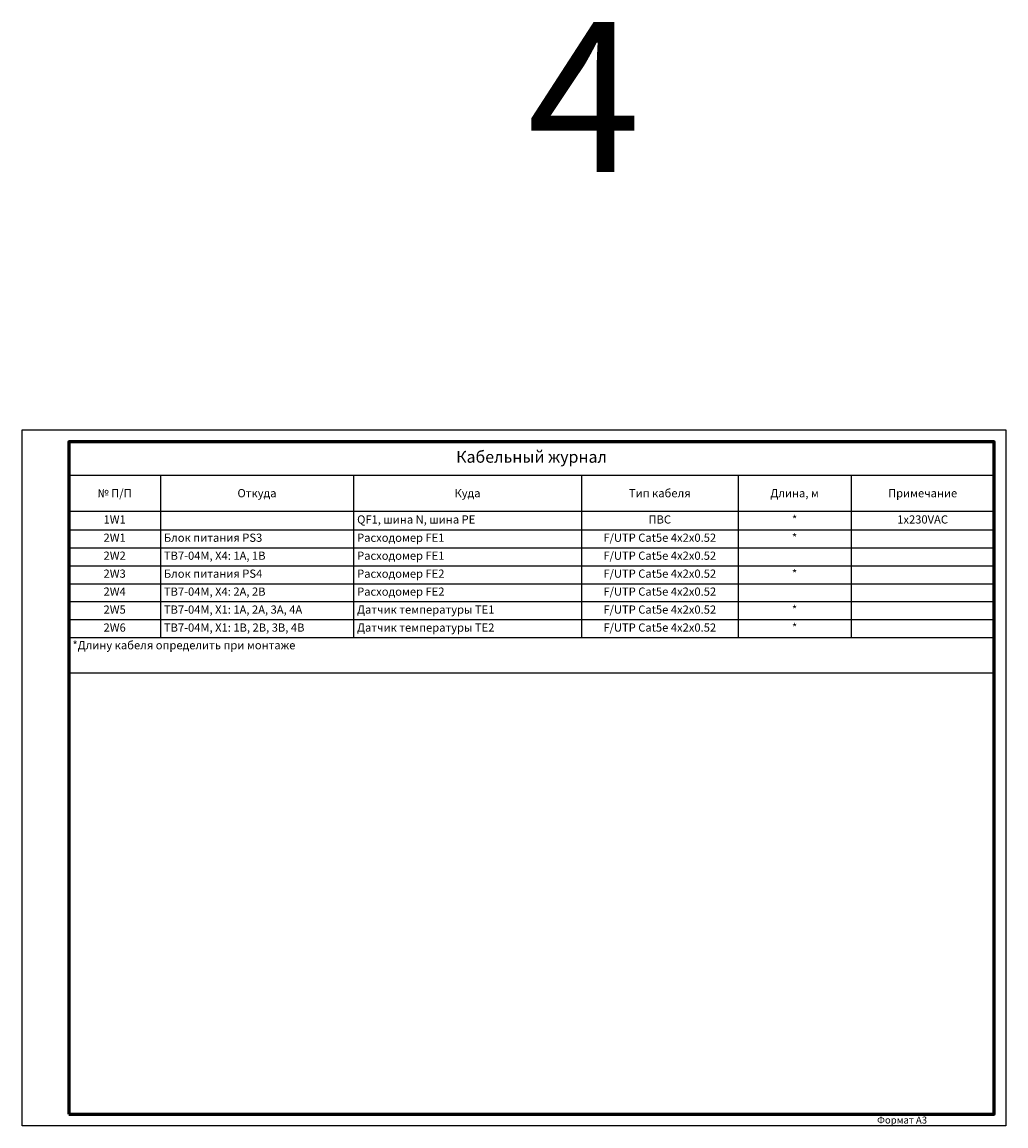
# Model space of a CAD drawing. Units: millimetres. Extents: x 2041 to 3404703, y -532 to 582042.
# Drawn here: x 3602 to 4022, y 1691 to 2162 of the extents above; entities that cross this region are included whole.
import ezdxf

# ---------------------------------------------------------------- set-up
doc = ezdxf.new("R2010")
doc.units = ezdxf.units.MM
doc.layers.add('TextLayer', color=7, linetype='Continuous')
doc.layers.add('Рамки', color=7, linetype='Continuous', plot=False)
doc.styles.add('GOST-2.304_Type-B', font='txt')
doc.styles.get("Standard").update_dxf_attribs({"font": 'arial.ttf'})

# ---------------------------------------------------------------- blocks, each defined once
blk = doc.blocks.new('Siberia.Format{a751590e-ebfc-4460-929f-08dde1cde27f}')
at = {"color": 0, "linetype": 'Continuous', "lineweight": 15}
blk.add_lwpolyline([(0, 0), (420, 0), (420, 297), (0, 297), (0, 0)], dxfattribs=at)
at = {"color": 0, "linetype": 'Continuous', "lineweight": 60}
blk.add_lwpolyline([(20, 5), (415, 5), (415, 292), (20, 292), (20, 5)], dxfattribs=at)
at = {"color": 0, "style": 'GOST-2.304_Type-B'}
blk.add_text('Формат А3', height=3, dxfattribs=at).set_placement((365, 1))
blk = doc.blocks.new('*T354')
at = {"color": 0, "linetype": 'ByBlock', "lineweight": -2, "transparency": 16777216}
for p, q in [((0, 0), (395, 0)), ((0, 0), (0, -98.68)), ((395, 0), (395, -98.68)), ((0, -14.24), (395, -14.24)), ((39.04, -14.24), (39.04, -83.6)), ((121.52, -14.24), (121.52, -83.6)), ((218.75, -14.24), (218.75, -83.6)), ((285.69, -14.24), (285.69, -83.6)), ((333.87, -14.24), (333.87, -83.6)), ((0, -29.71), (395, -29.71)), ((0, -37.6), (395, -37.6)), ((0, -45.27), (395, -45.27)), ((0, -52.93), (395, -52.93)), ((0, -60.6), (395, -60.6)), ((0, -68.27), (395, -68.27)), ((0, -75.93), (395, -75.93)), ((0, -83.6), (395, -83.6)), ((0, -98.68), (395, -98.68))]:
    blk.add_line(p, q, dxfattribs=at)
at = {"color": 0, "lineweight": 50, "transparency": 16777216}
for s, insert, char_height, width, attachment_point in [('Кабельный журнал', (197.5, -7.12), 5, 392, 5), ('{\\fArial|b0|i0|c204|p34;№ П/П}', (19.52, -21.97), 3.5, 36.0391, 5), ('{\\fArial|b0|i0|c204|p34;Откуда}', (80.28, -21.97), 3.5, 79.4843, 5), ('{\\fArial|b0|i0|c204|p34;Куда}', (170.14, -21.97), 3.5, 94.2239, 5), ('{\\fArial|b0|i0|c204|p34;Тип кабеля}', (252.22, -21.97), 3.5, 63.9468, 5), ('{\\fArial|b0|i0|c204|p34;Длина, м}', (309.78, -21.97), 3.5, 45.1772, 5), ('{\\fArial|b0|i0|c204|p34;Примечание}', (364.44, -21.97), 3.5, 58.1288, 5), ('1W1', (19.52, -33.65), 3.5, 36.0391, 5), ('QF1, шина N, шина PE', (123.02, -33.65), 3.5, 94.2239, 4), ('ПВС', (252.22, -33.65), 3.5, 63.9468, 5), ('*', (309.78, -33.65), 3.5, 45.1772, 5), ('1x230VAC', (364.44, -33.65), 3.5, 58.1288, 5), ('2W1', (19.52, -41.43), 3.5, 36.0391, 5), ('Блок питания PS3', (40.54, -41.43), 3.5, 79.4843, 4), ('Расходомер FE1', (123.02, -41.43), 3.5, 94.2239, 4), ('F/UTP Cat5e 4х2х0.52 ', (252.22, -41.43), 3.5, 63.9468, 5), ('*', (309.78, -41.43), 3.5, 45.1772, 5), ('2W2', (19.52, -49.1), 3.5, 36.0391, 5), ('ТВ7-04М, X4: 1A, 1B  ', (40.54, -49.1), 3.5, 79.4843, 4), ('Расходомер FE1', (123.02, -49.1), 3.5, 94.2239, 4), ('F/UTP Cat5e 4х2х0.52 ', (252.22, -49.1), 3.5, 63.9468, 5), ('2W3', (19.52, -56.77), 3.5, 36.0391, 5), ('Блок питания PS4', (40.54, -56.77), 3.5, 79.4843, 4), ('Расходомер FE2', (123.02, -56.77), 3.5, 94.2239, 4), ('F/UTP Cat5e 4х2х0.52 ', (252.22, -56.77), 3.5, 63.9468, 5), ('*', (309.78, -56.77), 3.5, 45.1772, 5), ('2W4', (19.52, -64.43), 3.5, 36.0391, 5), ('ТВ7-04М, X4: 2A, 2B                              ', (40.54, -64.43), 3.5, 79.4843, 4), ('Расходомер FE2', (123.02, -64.43), 3.5, 94.2239, 4), ('F/UTP Cat5e 4х2х0.52 ', (252.22, -64.43), 3.5, 63.9468, 5), ('2W5', (19.52, -72.1), 3.5, 36.0391, 5), ('ТВ7-04М, X1: 1A, 2A, 3A, 4A                              ', (40.54, -72.1), 3.5, 79.4843, 4), ('Датчик температуры TE1', (123.02, -72.1), 3.5, 94.2239, 4), ('F/UTP Cat5e 4х2х0.52 ', (252.22, -72.1), 3.5, 63.9468, 5), ('*', (309.78, -72.1), 3.5, 45.1772, 5), ('2W6', (19.52, -79.77), 3.5, 36.0391, 5), ('ТВ7-04М, X1: 1B, 2B, 3B, 4B                              ', (40.54, -79.77), 3.5, 79.4843, 4), ('Датчик температуры TE2', (123.02, -79.77), 3.5, 94.2239, 4), ('F/UTP Cat5e 4х2х0.52 ', (252.22, -79.77), 3.5, 63.9468, 5), ('*', (309.78, -79.77), 3.5, 45.1772, 5), ('*Длину кабеля определить при монтаже', (1.5, -85.1), 3.5, 392, 1)]:
    blk.add_mtext(s, dxfattribs=dict(at, insert=insert, char_height=char_height, width=width, attachment_point=attachment_point))

msp = doc.modelspace()

# ---------------------------------------------------------------- linework, layer by layer
msp.add_lwpolyline([(3601.815, 1988.095), (4021.815, 1988.095), (4021.815, 1691.095), (3601.815, 1691.095)], close=True)

# ---------------------------------------------------------------- block references
msp.add_blockref('*T354', (3621.815, 1983.095))
at = {"layer": 'Рамки', "linetype": 'Continuous'}
msp.add_blockref('Siberia.Format{a751590e-ebfc-4460-929f-08dde1cde27f}', (3601.815, 1691.095), dxfattribs=at)

# ---------------------------------------------------------------- texts
at = {"layer": 'TextLayer', "color": 0, "insert": (3817.398, 2078.175), "char_height": 64, "width": 54.03974, "attachment_point": 7}
msp.add_mtext('4', dxfattribs=at)

doc.saveas('drawing.dxf')
